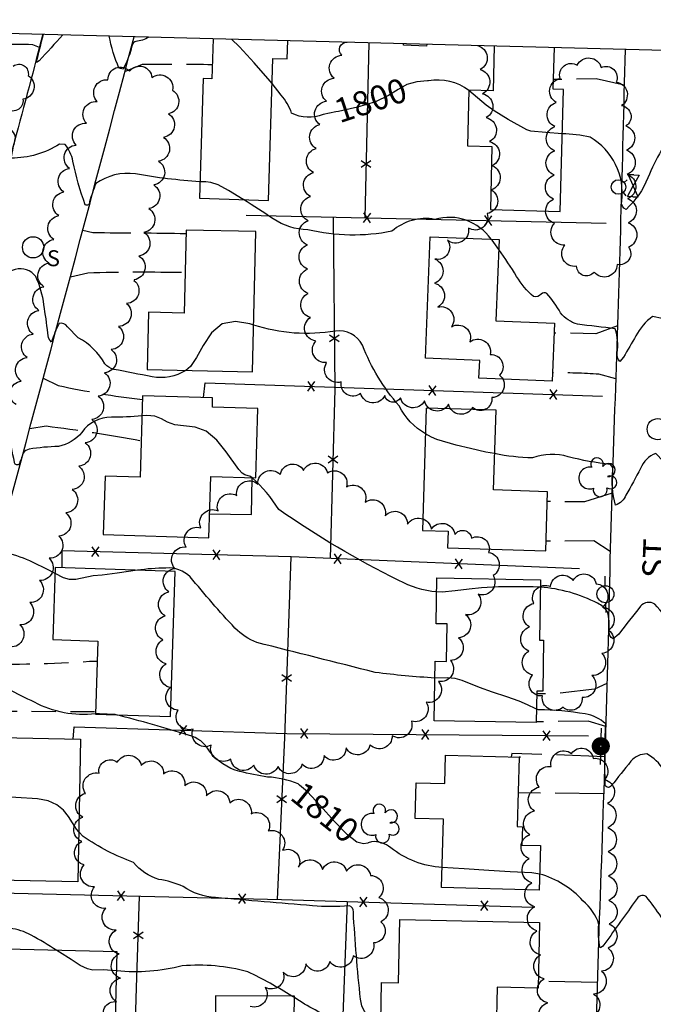
# Model space of a CAD drawing. Extents: x 4320171 to 4323127, y 202167 to 205037.
# Drawn here: x 4320572 to 4320834, y 204548 to 204955 of the extents above; entities that cross this region are included whole.
import ezdxf

# ---------------------------------------------------------------- set-up
doc = ezdxf.new("R2010")
doc.units = 0
doc.header["$LTSCALE"] = 100
doc.header["$MEASUREMENT"] = 0
doc.linetypes.add('GRVDWY', pattern=[0.16, 0.1, -0.06])
doc.linetypes.add('PAVDWY', pattern=[0.26, 0.2, -0.06])
doc.layers.get('0').update_dxf_attribs({"linetype": 'CONTINUOUS'})
for name, color, linetype in [('C-INDX', 4, 'CONTINUOUS'), ('C-INDX-CL', 4, 'CONTINUOUS'), ('C-INDXLBL', 4, 'CONTINUOUS'), ('C-INTRM', 44, 'CONTINUOUS'), ('C-INTRM-CL', 44, 'CONTINUOUS'), ('M-FENCE', 8, 'CONTINUOUS'), ('M-FENCE-PAT', 8, 'CONTINUOUS'), ('M-VEGL', 3, 'CONTINUOUS'), ('M-VEGS', 3, 'CONTINUOUS'), ('P-CONCPAD', 2, 'CONTINUOUS'), ('P-GRVDW', 1, 'GRVDWY'), ('P-PAVDW', 7, 'PAVDWY'), ('R-CURBRD', 6, 'CONTINUOUS'), ('R-ROADNAME', 7, 'CONTINUOUS'), ('S-BUILDING', 4, 'CONTINUOUS'), ('SV-SHEET', 7, 'CONTINUOUS'), ('U-FIREHYD', 7, 'CONTINUOUS'), ('U-PWR-STLIGHT', 2, 'CONTINUOUS'), ('U-PWRPOLE', 7, 'CONTINUOUS'), ('U-SANMH', 6, 'CONTINUOUS'), ('U-VALVE', 7, 'CONTINUOUS')]:
    doc.layers.add(name, color=color, linetype=linetype)
doc.styles.add('ITALIC', font='ROMANS.SHX', dxfattribs={"oblique": 25})
doc.styles.add('SIMPLEX', font='simplex.shx')
doc.styles.get("Standard").update_dxf_attribs({"font": 'ROMANS.shx'})

# ---------------------------------------------------------------- blocks, each defined once
blk = doc.blocks.new('PPOLE')
at = {"linetype": 'CONTINUOUS'}
for p, q in [((-0.035, 0), (-0.075, 0)), ((0.035, 0), (0.075, 0))]:
    blk.add_line(p, q, dxfattribs=at)
blk.add_circle((0, 0), 0.035, dxfattribs=at)
blk = doc.blocks.new('PP-STLT')
at = {"linetype": 'CONTINUOUS'}
for p, q in [((-0.035, 0), (-0.075, 0)), ((0.035, 0), (0.075, 0))]:
    blk.add_line(p, q, dxfattribs=at)
at = {"linetype": 'CONTINUOUS', "const_width": 0.04}
blk.add_lwpolyline([(0.0171, 0.0036, 1), (-0.0171, -0.0036, 1)], format="xyb", close=True, dxfattribs=at)
blk = doc.blocks.new('SANMH')
at = {"linetype": 'CONTINUOUS'}
blk.add_circle((0, 0), 0.044, dxfattribs=at)
at = {"linetype": 'CONTINUOUS', "style": 'SIMPLEX'}
blk.add_text('S', height=0.066, dxfattribs=at).set_placement((0.0569, -0.078))
blk = doc.blocks.new('FH')
at = {"linetype": 'CONTINUOUS'}
for p, q in [((-0.021, 0.0214), (-0.0332, 0.0335)), ((0.0211, 0.0213), (0.0332, 0.0334))]:
    blk.add_line(p, q, dxfattribs=at)
blk.add_circle((0, 0), 0.03, dxfattribs=at)
blk = doc.blocks.new('VALVE')
at = {"linetype": 'CONTINUOUS'}
for p, q in [((-0.045, 0), (-0.045, 0.0225)), ((-0.045, 0.0225), (0, 0)), ((-0.045, -0.0225), (0, 0)), ((-0.045, 0), (-0.045, -0.0225)), ((0.045, 0.0225), (0, 0)), ((0.045, -0.0225), (0, 0)), ((0.045, 0), (0.045, 0.0225)), ((0.045, 0), (0.045, -0.0225))]:
    blk.add_line(p, q, dxfattribs=at)
blk = doc.blocks.new('TREE')
at = {"linetype": 'CONTINUOUS'}
for centre, radius, start, end in [((-0.0394, -0.0039), 0.0452, 79.7264, 289.7946), ((-0.0091, 0.0536), 0.0258, 335.8002, 210.2293), ((0.0382, 0.0291), 0.0275, 260.759, 149.6138), ((0.046, -0.0217), 0.0266, 236.6404, 117.338), ((0.0039, -0.0522), 0.0287, 168.2151, 16.7673)]:
    blk.add_arc(centre, radius, start, end, dxfattribs=at)
blk = doc.blocks.new('FP')
at = {"linetype": 'CONTINUOUS'}
for p, q in [((0.0143, -0.02), (-0.0143, 0.02)), ((-0.0143, -0.02), (0.0143, 0.02))]:
    blk.add_line(p, q, dxfattribs=at)

msp = doc.modelspace()

# ---------------------------------------------------------------- linework, layer by layer
at = {"layer": 'C-INDX'}
for points, elevation in [([(4320589.96, 204948.45, -0.007221), (4320580.22, 204937.79), (4320579.11, 204936.97, -0.005609), (4320581.95, 204948.66)], 1800), ([(4320625.49, 204947.54, -0.109225), (4320620.08, 204945.68, 0.240441), (4320618.72, 204944.64, -0.063349), (4320614.87, 204934.31), (4320614.87, 204934.31), (4320613.16, 204934.69, -0.055741), (4320609.12, 204947.96)], 1800), ([(4320757.51, 204925.48, 0.210649), (4320740.83, 204929.43)], 1800), ([(4320702.6, 204916.63), (4320697.33, 204915.58, -0.219195), (4320684.38, 204916.16, 0.090893), (4320680.08, 204923.58)], 1800), ([(4320897.21, 204870.31, 0.031343), (4320864.36, 204879.07, 0.119285), (4320856.45, 204872.08, 0.039608), (4320855.41, 204857.95), (4320855, 204856.98, -0.082833), (4320850.05, 204868.25, -0.001717), (4320842.02, 204895.92), (4320839.38, 204901.19), (4320836.86, 204900.69, 0.035036), (4320831.36, 204889.47, -0.108855), (4320822.39, 204876.42, -0.37979), (4320820.58, 204879.79, 0.302576), (4320807.54, 204906.17, 0.051771), (4320796.03, 204907.61)], 1800), ([(4320603.44, 204668.19, -0.154098), (4320578.29, 204673.02, -0.024368), (4320556.86, 204684.37, -0.092057), (4320553.84, 204687.25), (4320550.98, 204691.09, -0.095649), (4320548.89, 204686.04, -0.280982), (4320546.03, 204689.82, 0.02025), (4320540.05, 204707.65, 0.447825), (4320534.93, 204709.11, -0.057766), (4320519.49, 204704.24, -0.541894), (4320517.47, 204706.54, -0.008304), (4320521.43, 204721.94, 0.067603), (4320522.01, 204725.02, -0.122426), (4320509.09, 204732.46, 0.145198), (4320497.84, 204741.83, -0.05387), (4320485.95, 204755.26)], 1810), ([(4320687.67, 204638.72), (4320687.04, 204639.26, 0.0891), (4320674.45, 204642.14, -0.021708), (4320662.98, 204644.42, -0.171229), (4320650.46, 204652.85, 0.213535), (4320641.9, 204659.36, 0.014084), (4320611.93, 204667.84)], 1810), ([(4320746.52, 204604.85, -0.15485), (4320725.25, 204612.96, 0.190107), (4320717.31, 204615.43), (4320716.02, 204614.94)], 1810), ([(4320871.61, 204564.03), (4320871.18, 204564.13, -0.078138), (4320863.79, 204569.64, 0.178589), (4320859.08, 204569.51, -0.341569), (4320851.89, 204574.82), (4320848.42, 204584.49, 0.049706), (4320847.52, 204573.69), (4320846.71, 204572.88, -0.083996), (4320836.88, 204584.39, 0.016495), (4320830.67, 204592.79, 0.457354), (4320826.58, 204591.44, 0.006505), (4320813.64, 204573.36, -0.122312), (4320811.67, 204571.64, -0.092436), (4320811.16, 204581.31, 0.148552), (4320804.55, 204591.03, 0.143223), (4320786.76, 204602.1)], 1810)]:
    msp.add_lwpolyline(points, format="xyb", dxfattribs=dict(at, elevation=elevation))
at = {"layer": 'C-INDX', "elevation": 1800}
msp.add_lwpolyline([(4320680.08, 204923.58), (4320676.3, 204928.35)], dxfattribs=at)
at = {"layer": 'C-INDX-CL'}
for points, elevation in [([(4320676.3, 204928.35), (4320675.58, 204929.27), (4320668.99, 204936.95), (4320662.94, 204943.51), (4320659.55, 204946.66)], 1800), ([(4320740.83, 204929.43), (4320740.42, 204929.43), (4320736.07, 204929.02), (4320731.95, 204927.93), (4320728.3, 204925.95), (4320724.31, 204923.43), (4320718.92, 204920.84), (4320711.58, 204918.62), (4320703.72, 204916.86), (4320702.6, 204916.63)], 1800), ([(4320796.03, 204907.61), (4320789.31, 204908.21), (4320783.09, 204908.75), (4320781.38, 204909.29), (4320773.7, 204913.56), (4320767.95, 204917.05), (4320764.68, 204919.47), (4320757.51, 204925.48)], 1800), ([(4320611.93, 204667.84), (4320611.54, 204667.94), (4320605.16, 204668.19), (4320603.44, 204668.19)], 1810), ([(4320716.02, 204614.94), (4320715.8, 204614.86), (4320713.97, 204614.52), (4320711.33, 204615.31), (4320707.43, 204618.22), (4320702.08, 204623.72), (4320696.17, 204630.32), (4320690.9, 204635.99), (4320687.67, 204638.72)], 1810), ([(4320786.76, 204602.1), (4320783.53, 204602.56), (4320774.61, 204603.05), (4320765.74, 204603.55), (4320755.54, 204604.19), (4320746.55, 204604.84), (4320746.52, 204604.85)], 1810)]:
    msp.add_lwpolyline(points, dxfattribs=dict(at, elevation=elevation))
at = {"layer": 'C-INTRM'}
for points, elevation in [([(4320640.73, 204809.93, -0.181945), (4320626.88, 204807.28, 0.001091), (4320611, 204810.38, -0.144521), (4320607.3, 204812.61, 0.148961), (4320596.38, 204823.34), (4320591.89, 204827.99, 0.313518), (4320588.46, 204829.37, 0.029336), (4320585.26, 204821.64, -0.223563), (4320583.86, 204825.39, 0.001518), (4320582.21, 204837, 0.076632), (4320578.85, 204848.65, 0.313651), (4320570.33, 204851.65, 0.048199), (4320554.66, 204844.67, 0.141522), (4320553.46, 204867.7, 0.188579), (4320535.36, 204893.71, 0.02321), (4320508.39, 204918.28, -0.145483), (4320489.65, 204944.84), (4320487.43, 204951.1)], 1804), ([(4320646.58, 204887.83, -0.026879), (4320619.93, 204891.03, 0.193288), (4320603.58, 204887.05, 0.027098), (4320601.05, 204879.5, -0.579859), (4320599.25, 204878.23, -0.040963), (4320594.17, 204896.35, 0.11668), (4320590.9, 204903.25), (4320588.66, 204903.36, -0.139027), (4320568.71, 204897.54, -0.020244), (4320570.49, 204906.04, 0.270702), (4320566.59, 204910.51, 0.049285), (4320555, 204914.13, -0.125872), (4320522.43, 204932.09, -0.039428), (4320513.44, 204950.43)], 1802), ([(4320766.67, 204864.1, 0.320806), (4320743.48, 204872.3, 0.225295), (4320725.72, 204867.4, -0.108084), (4320691.06, 204867.99, -0.147694), (4320676.82, 204872.55, 0.000364), (4320664.56, 204880.45)], 1802), ([(4320882.67, 204794.83, 0.019247), (4320871.53, 204799.52, -0.012405), (4320860.25, 204804.02, 0.005978), (4320854.88, 204813.11, -0.01887), (4320853.23, 204798.92), (4320852.26, 204799.09, 0.005132), (4320841.31, 204825.72), (4320837.24, 204831.44), (4320833.32, 204832.19, 0.116945), (4320826.41, 204824.2, -0.005204), (4320821.31, 204815.43), (4320819.75, 204813.66, -0.239454), (4320818.7, 204817.19, 0.115321), (4320817.91, 204827.11, 0.006046), (4320802.33, 204828.98, -0.152376), (4320795.33, 204833.7, 0.050229), (4320789.73, 204841.73, 0.326277), (4320787.37, 204841.43, -0.275149), (4320784.22, 204840.43, -0.093072), (4320777.22, 204848.77, 0.016708), (4320769.83, 204859.81)], 1802), ([(4320586.79, 204726.13, 0.012987), (4320577.73, 204730.69, 0.045242), (4320566.76, 204734.67, 0.269941), (4320562.21, 204733.34, -0.227348), (4320560.28, 204729.85, -0.052744), (4320552.36, 204750.92, 0.250556), (4320549.81, 204753.7, 0.077831), (4320541.47, 204750.45, -0.102361), (4320530.61, 204746.83, -0.357247), (4320529.26, 204750.02, 0.372149), (4320526.89, 204759.78, 0.001155), (4320516.78, 204767.05, -0.217172), (4320513.24, 204772.91, -0.095075), (4320521.02, 204783.61, 0.13078), (4320524.58, 204793.09, 0.073774), (4320530.64, 204811.7, 0.255332), (4320528.56, 204815.09, 0.039482), (4320510.17, 204822.31, -0.021891), (4320507.86, 204820.3, -0.115241), (4320502.36, 204822.11, 0.025693), (4320488.85, 204825.46, -0.289819), (4320484.1, 204829.8, 0.151904), (4320483, 204843.72, -0.032602), (4320479.17, 204852.49)], 1808), ([(4320739.62, 204783.74, -0.144708), (4320728.68, 204795.32, -0.082191), (4320713.56, 204820.35, 0.322883), (4320702.43, 204826.21, -0.122932), (4320668.73, 204828.69)], 1804), ([(4320622.59, 204791.15, -0.027308), (4320610.01, 204790.65, 0.241016), (4320597.76, 204784.37, -0.173734), (4320588.2, 204778.55, 0.031416), (4320576.16, 204777.49, 0.198517), (4320573.54, 204775.68, -0.046513), (4320571.78, 204771.08, -0.592038), (4320570.03, 204772.09, -0.00156), (4320564.99, 204796.05), (4320563.71, 204798.02)], 1806), ([(4320877.29, 204744.59, -0.077595), (4320856.16, 204752.65, 0.284954), (4320853.25, 204752.82, 0.082035), (4320852.46, 204747.38, -0.608467), (4320850.82, 204745.94, -0.079691), (4320843.38, 204759.13, 0.022418), (4320837.62, 204772.5), (4320834.63, 204775.62, 0.216493), (4320828.34, 204769.52, -0.009272), (4320822.3, 204758.45, -0.215406), (4320818.04, 204754.34, -0.10211), (4320816.89, 204768.75, 0.258067), (4320815.92, 204771.06, -0.03287), (4320798.52, 204774.32, 0.155788), (4320783.77, 204773.87, -0.048067), (4320768.13, 204775.62)], 1804), ([(4320744.24, 204718.51, -0.101944), (4320728.57, 204723.3, -0.040113), (4320679.1, 204752.61, 0.065273), (4320668.04, 204765.68)], 1806), ([(4320743.49, 204683, -0.019091), (4320718.9, 204685.31, 0.000615), (4320670.04, 204697.61, -0.096069), (4320660.99, 204703.59, -0.016175), (4320642.54, 204724.77, 0.211953), (4320632.48, 204728.39, 0.029481), (4320620.75, 204727.49)], 1808), ([(4320920.21, 204657.32, -0.13993), (4320904.16, 204654.49, -0.006148), (4320872.99, 204654.32, -0.357959), (4320863.02, 204661.58, -0.049216), (4320854.48, 204702.84, 0.513247), (4320851.56, 204704.54, 0.003416), (4320850.79, 204690.77), (4320850.54, 204689.85, -0.071524), (4320841.65, 204703.63, 0.064436), (4320834.19, 204713.47, 0.385585), (4320828.32, 204712.63, 0.001445), (4320819.38, 204701.13), (4320817.05, 204699.18, -0.346622), (4320815.35, 204702.52, 0.079693), (4320814.7, 204710.33, 0.131775), (4320810.62, 204713.82, 0.100448), (4320787.04, 204720.53)], 1806), ([(4320837.88, 204645.1, 0.125132), (4320830.98, 204651.66, 0.229016), (4320824.35, 204648.61, -0.00026), (4320816.24, 204638.51, -0.829366), (4320813.76, 204639.45, -0.021907), (4320813.97, 204664.06, 0.149723), (4320805.5, 204668.15, 0.044814), (4320786.27, 204669.86), (4320785.38, 204670.14)], 1808), ([(4320727.15, 204539.57), (4320726.95, 204539.59, -0.058095), (4320718.59, 204541.5, -0.244665), (4320712.79, 204550.47, -0.012255), (4320709.84, 204586.48, 0.385245), (4320708.08, 204588.97, -0.042294), (4320692.98, 204588.97, 0.000052), (4320653.01, 204592.37, -0.12993), (4320639.6, 204596.92, 0.076601), (4320629.56, 204599.86, -0.145786), (4320619.19, 204606.87, -0.065784), (4320598.44, 204617.62), (4320596.56, 204619.58)], 1812), ([(4320587.5, 204570.58, 0.018419), (4320576.86, 204576.86, 0.100176), (4320568.22, 204579.69), (4320565.57, 204579.46)], 1814), ([(4320684.43, 204551.71, 0.03272), (4320666.28, 204561.71, 0.090789), (4320639.29, 204564.18, -0.087023), (4320612.19, 204562.11)], 1814), ([(4320748.98, 204525.58, -0.02394), (4320740.99, 204524.42, 0.220476), (4320737.91, 204522.73, -0.154758), (4320735.45, 204517.44), (4320735.45, 204517.44, 0.1892), (4320722.42, 204526.97, 0.027833), (4320709.56, 204528.61, -0.381646), (4320708.12, 204531.3, 0.239717), (4320702.96, 204541.53, -0.03649), (4320685.5, 204551.07)], 1814)]:
    msp.add_lwpolyline(points, format="xyb", dxfattribs=dict(at, elevation=elevation))
at = {"layer": 'C-INTRM-CL'}
for points, elevation in [([(4320664.56, 204880.45), (4320664.45, 204880.52), (4320658.36, 204884.24), (4320654.01, 204886.5), (4320651.09, 204887.52), (4320648.95, 204887.8), (4320646.58, 204887.83)], 1802), ([(4320769.83, 204859.81), (4320767.06, 204863.69), (4320766.67, 204864.1)], 1802), ([(4320668.73, 204828.69), (4320667.12, 204829.15), (4320661.16, 204830.11), (4320655.69, 204829.15), (4320651.34, 204825.48), (4320647.95, 204820.28), (4320645.14, 204815.22), (4320642.6, 204811.6), (4320640.73, 204809.93)], 1804), ([(4320668.04, 204765.68), (4320667.43, 204766.13), (4320665.07, 204766.91), (4320663.99, 204767.58), (4320662.55, 204769.12), (4320657.38, 204776.35), (4320653.55, 204781.1), (4320649.18, 204784.83), (4320644.55, 204786.58), (4320636.21, 204787.43), (4320633.21, 204788.54), (4320630.66, 204790), (4320627.94, 204791.11), (4320624.67, 204791.36), (4320622.59, 204791.15)], 1806), ([(4320768.13, 204775.62), (4320764.53, 204776.27), (4320758.14, 204777.66), (4320752.28, 204779.11), (4320744.27, 204781.45), (4320742.03, 204782.36), (4320739.62, 204783.74)], 1804), ([(4320620.75, 204727.49), (4320612.39, 204726.29), (4320606.24, 204725.42), (4320602.53, 204725.14), (4320595.42, 204723.64), (4320592.77, 204723.59), (4320590.25, 204724.31), (4320586.79, 204726.13)], 1808), ([(4320787.04, 204720.53), (4320784.08, 204720.69), (4320778.33, 204720.68), (4320769.67, 204720.58), (4320762.71, 204720.23), (4320757.56, 204719.62), (4320751.79, 204718.92), (4320746.46, 204718.47), (4320744.24, 204718.51)], 1806), ([(4320785.38, 204670.14), (4320785.17, 204670.21), (4320781.76, 204671.96), (4320778.31, 204673.41), (4320773.17, 204675.2), (4320767.27, 204677.17), (4320761.86, 204679.07), (4320754.73, 204681.97), (4320751.83, 204682.75), (4320748.56, 204683.02), (4320743.49, 204683)], 1808), ([(4320596.56, 204619.58), (4320595.62, 204620.55), (4320592.35, 204625.9), (4320590.33, 204628.44), (4320587.58, 204630.69), (4320584, 204632.33), (4320579.6, 204633.19), (4320570.57, 204633.67), (4320567.02, 204633.97), (4320563.93, 204634.51)], 1812), ([(4320612.19, 204562.11), (4320609.9, 204562.27), (4320606.89, 204562.5), (4320602.42, 204562.39), (4320600.1, 204562.93), (4320597.17, 204564.41), (4320593.38, 204566.78), (4320588.59, 204569.91), (4320587.5, 204570.58)], 1814), ([(4320685.5, 204551.07), (4320684.43, 204551.71)], 1814), ([(4320685.5, 204551.07), (4320685.5, 204551.07), (4320684.43, 204551.71)], 1814)]:
    msp.add_lwpolyline(points, dxfattribs=dict(at, elevation=elevation))
at = {"layer": 'M-FENCE'}
for points in [[(4320716.24, 204945.19), (4320714.58, 204872.96)], [(4320665.57, 204874.07), (4320814.16, 204870.68)], [(4320701.52, 204873.25), (4320702.17, 204802.24), (4320700.34, 204732.35)], [(4320648.04, 204798.74), (4320648.71, 204804.86), (4320812.62, 204799.29)], [(4320803.18, 204728.07), (4320684.13, 204733.02), (4320589.54, 204735.53), (4320589.55, 204728.51)], [(4320684.07, 204733.03), (4320681.5, 204658.44), (4320678.41, 204591.57)], [(4320594.27, 204657.81), (4320594.68, 204662.83), (4320682.35, 204660.15), (4320806.91, 204659.11)], [(4320564.05, 204594.29), (4320680.15, 204591.53), (4320783.84, 204588.48)], [(4320618.1, 204476.76), (4320620.41, 204555.12), (4320621.62, 204592.92)], [(4320707.3, 204590.73), (4320702.73, 204471.35), (4320703.01, 204440.88), (4320747.1, 204415.23), (4320778.93, 204400.1), (4320789.67, 204399.4), (4320797.25, 204402.41), (4320802.89, 204409.4), (4320802.88, 204415.28), (4320802.98, 204438.11), (4320798.9, 204447.72), (4320800.97, 204482.32), (4320802.87, 204527.88), (4320704.97, 204529.94)]]:
    msp.add_lwpolyline(points, dxfattribs=at)
at = {"layer": 'M-VEGL'}
for points in [[(4320722.79, 204799.58, -0.7), (4320712.84, 204800.48, -0.7), (4320704.86, 204805.2, -0.7), (4320698.83, 204813.18, -0.7), (4320694.41, 204822.08, -0.7), (4320692.15, 204831.82, -0.7), (4320691.16, 204841.75, -0.7), (4320690.99, 204851.75, -0.7), (4320690.88, 204861.75, -0.7), (4320691.18, 204871.74, -0.7), (4320692.19, 204881.68, -0.7), (4320693.38, 204891.61, -0.7), (4320694.57, 204901.54, -0.7), (4320696.01, 204911.42, -0.7), (4320698.82, 204921.02, -0.7), (4320701.89, 204930.53, -0.7), (4320705.11, 204940, -0.7), (4320707.33, 204945.42, -0.7)], [(4320761.03, 204944.04, -0.7), (4320762.14, 204934.1, -0.7), (4320763.14, 204924.15, -0.7), (4320764.69, 204914.28, -0.7), (4320766.05, 204904.37, -0.7), (4320767.22, 204894.45, -0.7), (4320766.71, 204884.52, -0.7), (4320765.05, 204874.66, -0.7), (4320757.29, 204868.71, -0.7), (4320748.65, 204863.7, -0.7), (4320743.49, 204855.92, -0.7), (4320743.26, 204845.93, -0.7), (4320744.7, 204836.11, -0.7), (4320750.36, 204827.99, -0.7), (4320757.87, 204821.73, -0.7), (4320766.3, 204816.49, -0.7), (4320770.13, 204808.04, -0.7), (4320767, 204798.71, -0.7), (4320759.01, 204794.67, -0.7), (4320749.11, 204796.01, -0.7), (4320739.2, 204797.35, -0.7), (4320729.29, 204798.69, -0.7), (4320722.79, 204799.58, -0.7)], [(4320569.56, 204935.54, -0.7), (4320575.67, 204931.61, -0.7), (4320573.54, 204921.84, -0.7), (4320566.34, 204918.14, -0.7)], [(4320570.69, 204795.82, -0.7), (4320572.86, 204805.58, -0.7), (4320575.22, 204815.3, -0.7), (4320577.77, 204824.97, -0.7), (4320580.15, 204834.68, -0.7), (4320582.2, 204844.47, -0.7), (4320584.25, 204854.25, -0.7), (4320586.31, 204864.04, -0.7), (4320588.36, 204873.83, -0.7), (4320590.41, 204883.62, -0.7), (4320592.75, 204893.33, -0.7), (4320595.44, 204902.96, -0.7), (4320599.76, 204911.97, -0.7), (4320604.19, 204920.94, -0.7), (4320608.62, 204929.9, -0.7), (4320617.53, 204933.44, -0.7), (4320626.72, 204930.79, -0.7), (4320635.24, 204925.56, -0.7), (4320633.53, 204915.9, -0.7), (4320631.51, 204906.11, -0.7), (4320629.49, 204896.31, -0.7), (4320627.47, 204886.52, -0.7), (4320625.45, 204876.73, -0.7), (4320623.43, 204866.93, -0.7), (4320621.41, 204857.14, -0.7), (4320619.39, 204847.34, -0.7), (4320619.34, 204847.08, -0.7), (4320619.34, 204847.08, -0.7), (4320616.29, 204837.56, -0.7), (4320612.97, 204828.13, -0.7), (4320609.91, 204818.61, -0.7), (4320607.24, 204808.98, -0.7), (4320604.57, 204799.34, -0.7), (4320601.9, 204789.7, -0.7), (4320599.23, 204780.07, -0.7), (4320596.56, 204770.43, -0.7), (4320593.89, 204760.79, -0.7), (4320591.22, 204751.15, -0.7), (4320588.35, 204741.59, -0.7), (4320584.33, 204732.43, -0.7), (4320580.32, 204723.27, -0.7), (4320576.31, 204714.11, -0.7), (4320572.29, 204704.95, -0.7), (4320568.28, 204695.79, -0.7)], [(4320607.86, 204541.39, -0.7), (4320612.18, 204549.4, -0.7), (4320613.77, 204559.13, -0.7), (4320613.2, 204569.11, -0.7), (4320612.05, 204578.98, -0.7), (4320607.71, 204587.98, -0.7), (4320603.11, 204596.85, -0.7), (4320598.73, 204605.84, -0.7), (4320597.8, 204615.57, -0.7), (4320598.21, 204625.56, -0.7), (4320599.36, 204635.38, -0.7), (4320604.97, 204643.66, -0.7), (4320612.47, 204648.25, -0.7), (4320622.35, 204646.94, -0.7), (4320631.57, 204643.46, -0.7), (4320640.26, 204638.51, -0.7), (4320649.29, 204634.37, -0.7), (4320658.87, 204631.52, -0.7), (4320667.74, 204627, -0.7), (4320674.77, 204619.89, -0.7), (4320680.63, 204611.88, -0.7), (4320687.18, 204604.95, -0.7), (4320697.13, 204603.96, -0.7), (4320707.08, 204603.31, -0.7), (4320716.92, 204601.48, -0.7), (4320720.31, 204592.36, -0.7), (4320721.2, 204582.4, -0.7), (4320718.22, 204573.67, -0.7), (4320709.8, 204568.38, -0.7), (4320700.18, 204565.94, -0.7), (4320690.23, 204565.1, -0.7), (4320680.87, 204561.58, -0.7), (4320673.52, 204555.33, -0.7), (4320667.34, 204547.47, -0.7)], [(4320789.61, 204538.97, -0.7), (4320790.02, 204548.95, -0.7), (4320788.54, 204558.84, -0.7), (4320787.06, 204568.73, -0.7), (4320785.58, 204578.62, -0.7), (4320784.67, 204588.58, -0.7), (4320783.54, 204598.52, -0.7), (4320782.41, 204608.45, -0.7), (4320782.62, 204618.34, -0.7), (4320784.59, 204628.14, -0.7), (4320786.55, 204637.95, -0.7), (4320791.5, 204646.43, -0.7), (4320799.89, 204651.87, -0.7), (4320808.76, 204649.79, -0.7), (4320813.52, 204641.08, -0.7), (4320814.69, 204631.26, -0.7), (4320814.82, 204621.26, -0.7), (4320814.96, 204611.26, -0.7), (4320815.09, 204601.26, -0.7), (4320815.22, 204591.26, -0.7), (4320815.36, 204581.53, -0.7), (4320815.36, 204581.53, -0.7), (4320814.92, 204571.54, -0.7), (4320812.25, 204561.97, -0.7), (4320808.97, 204552.53, -0.7), (4320807.08, 204542.8, -0.7)]]:
    msp.add_lwpolyline(points, format="xyb", dxfattribs=at)
for points in [[(4320822.32, 204910.85, -0.7), (4320822.55, 204900.85, -0.7), (4320822.78, 204890.85, -0.7), (4320823.01, 204880.85, -0.7), (4320823.24, 204870.86, -0.7), (4320823.39, 204860.86, -0.7), (4320818.7, 204853.67, -0.7), (4320809.22, 204850.49, -0.7), (4320801.95, 204852.94, -0.7), (4320797.14, 204861.71, -0.7), (4320792.84, 204870.63, -0.7), (4320792.46, 204880.61, -0.7), (4320792.74, 204890.61, -0.7), (4320792.91, 204900.61, -0.7), (4320792.96, 204910.61, -0.7), (4320793.57, 204920.57, -0.7), (4320795.14, 204930.45, -0.7), (4320802.24, 204935.91, -0.7), (4320812.11, 204934.95, -0.7), (4320818.26, 204928.99, -0.7), (4320820.44, 204919.23, -0.7), (4320822.32, 204910.85, -0.7)], [(4320758.64, 204740.65, -0.7), (4320765.67, 204734.83, -0.7), (4320767.52, 204725.25, -0.7), (4320761.32, 204717.58, -0.7), (4320756.13, 204709.17, -0.7), (4320753.27, 204699.62, -0.7), (4320749.95, 204690.25, -0.7), (4320744.95, 204681.59, -0.7), (4320739.89, 204672.96, -0.7), (4320733.81, 204665.21, -0.7), (4320725.83, 204659.19, -0.7), (4320716.79, 204655.46, -0.7), (4320706.88, 204654.16, -0.7), (4320697.75, 204650.97, -0.7), (4320688.66, 204647.46, -0.7), (4320678.77, 204646.5, -0.7), (4320668.8, 204647.07, -0.7), (4320659.31, 204649.5, -0.7), (4320651.16, 204655.27, -0.7), (4320643.73, 204661.95, -0.7), (4320637.51, 204669.74, -0.7), (4320634.46, 204679.05, -0.7), (4320632.62, 204688.88, -0.7), (4320631.25, 204698.74, -0.7), (4320632.2, 204708.69, -0.7), (4320633.68, 204718.56, -0.7), (4320636.22, 204728.2, -0.7), (4320640.87, 204737.05, -0.7), (4320646.9, 204744.97, -0.7), (4320654.03, 204751.96, -0.7), (4320661.73, 204758.33, -0.7), (4320670.47, 204763.04, -0.7), (4320679.67, 204766.95, -0.7), (4320689.29, 204768.71, -0.7), (4320699.19, 204767.67, -0.7), (4320707.02, 204761.92, -0.7), (4320714.67, 204755.57, -0.7), (4320722.93, 204749.94, -0.7), (4320732.2, 204746.56, -0.7), (4320741.96, 204744.38, -0.7), (4320751.71, 204742.2, -0.7), (4320758.64, 204740.65, -0.7)], [(4320815.21, 204702.71, -0.7), (4320812.31, 204693.18, -0.7), (4320808.26, 204684.04, -0.7), (4320804.2, 204674.9, -0.7), (4320796.37, 204670.92, -0.7), (4320787.84, 204675.6, -0.7), (4320783.82, 204684.25, -0.7), (4320782.25, 204694.1, -0.7), (4320782.49, 204704.08, -0.7), (4320784.26, 204713.77, -0.7), (4320791.21, 204720.75, -0.7), (4320800.52, 204723.26, -0.7), (4320810, 204721.93, -0.7), (4320812.62, 204712.28, -0.7), (4320815.21, 204702.71, -0.7)]]:
    msp.add_lwpolyline(points, format="xyb", close=True, dxfattribs=at)
at = {"layer": 'P-CONCPAD'}
msp.add_lwpolyline([(4320650.53, 204750.8), (4320667.77, 204750.43), (4320668.1, 204765.68)], dxfattribs=at)
at = {"layer": 'P-GRVDW', "flags": 128}
msp.add_lwpolyline([(4320550.87, 204690.76), (4320554.84, 204688.65, 0.017917), (4320600.95, 204689.89), (4320604.15, 204689.92)], format="xyb", dxfattribs=at)
msp.add_lwpolyline([(4320545.13, 204668.33), (4320557.48, 204669.39), (4320603.47, 204669.15)], dxfattribs=at)
at = {"layer": 'P-PAVDW', "flags": 128}
for points in [[(4320580.31, 204943.19), (4320577.58, 204944.36, 0.010816), (4320549.71, 204944.43)], [(4320615.61, 204933.34), (4320622.87, 204936.32, -0.00615), (4320651.65, 204936.25)], [(4320598.21, 204867.82), (4320602.37, 204866.82, -0.004189), (4320640.8, 204866.46)], [(4320593.09, 204848.61), (4320600.29, 204850.29, -0.011211), (4320640.44, 204850.43)], [(4320818.08, 204806.41), (4320811.19, 204808.36, 0.017946), (4320792.02, 204808.96)], [(4320581.88, 204806.7), (4320588.13, 204803.72, 0.023665), (4320622.79, 204797.92)], [(4320576.34, 204786.02), (4320583.06, 204787.03, -0.012785), (4320622.29, 204780.99)]]:
    msp.add_lwpolyline(points, format="xyb", dxfattribs=at)
for points in [[(4320821.58, 204927.73), (4320810.04, 204930.28), (4320792.45, 204930.03)], [(4320818.8, 204828.41), (4320809.93, 204825.1), (4320792.66, 204825.38)], [(4320816.57, 204759.31), (4320805.17, 204755.7), (4320789.86, 204755.79)], [(4320815.83, 204735.18), (4320809.1, 204739.56), (4320789.34, 204739.5)], [(4320814.47, 204680.8), (4320809.39, 204678.41), (4320792.19, 204676.37), (4320785.49, 204676.5)], [(4320813.96, 204662.97), (4320806.68, 204665.17), (4320785.29, 204664.93)], [(4320813.59, 204650.53), (4320775.2, 204651.88), (4320775.2, 204651.88), (4320774.92, 204650.44)], [(4320813.1, 204635.21), (4320777.79, 204635.58)], [(4320810.48, 204557.3), (4320786.19, 204557.88)]]:
    msp.add_lwpolyline(points, dxfattribs=at)
at = {"layer": 'R-CURBRD'}
for points in [[(4320581.75, 204948.67), (4320579.05, 204938.34, -0.001971), (4320554.8, 204847.83), (4320524.25, 204732.17, 0.00731), (4320493.51, 204614.63), (4320477.78, 204558.98, -0.402465), (4320465.75, 204556.23, -0.004727), (4320341.79, 204620.86)], [(4320821.98, 204942.46), (4320821.6, 204928.58, -0.002892), (4320817.5, 204789.68), (4320815.73, 204731.86, -0.004087), (4320811.11, 204578.97), (4320807.02, 204438.5), (4320805.23, 204384.36, -0.490317), (4320797.25, 204380.54, 0.003397), (4320644.5, 204460.98), (4320511.44, 204531.83), (4320511.44, 204531.83, -0.2584), (4320510.36, 204536.5, -0.005165), (4320541.72, 204655), (4320554.31, 204704.23, 0.00136), (4320619.41, 204947.69)]]:
    msp.add_lwpolyline(points, format="xyb", dxfattribs=at)
at = {"layer": 'S-BUILDING'}
for points in [[(4320651.98, 204946.85), (4320651.47, 204930.32), (4320647.88, 204930.43), (4320646.37, 204881.01), (4320674.83, 204880.14)], [(4320674.83, 204880.14), (4320676.62, 204938.74), (4320682.57, 204938.56), (4320682.8, 204946.06)], [(4320740.11, 204944.58), (4320740.07, 204943.74), (4320730.55, 204944.24), (4320730.59, 204944.82)], [(4320768, 204943.86), (4320767.53, 204925.39), (4320757.52, 204925.64), (4320756.94, 204902.62), (4320767.03, 204902.37), (4320766.37, 204876.33), (4320795.23, 204875.6)], [(4320795.23, 204875.6), (4320796.49, 204925.89), (4320792.35, 204925.99), (4320792.79, 204943.22)]]:
    msp.add_lwpolyline(points, dxfattribs=at)
for points in [[(4320668.29, 204809.3), (4320669.6, 204867.25), (4320640.83, 204867.9), (4320640.06, 204833.63), (4320625.32, 204833.97), (4320624.78, 204810.29)], [(4320770, 204863.97), (4320768.69, 204830.4), (4320792.81, 204829.46), (4320791.88, 204805.54), (4320761.68, 204806.72), (4320761.96, 204814.09), (4320739.61, 204814.96), (4320741.55, 204865.07)], [(4320650.23, 204740.89), (4320650.98, 204766.19), (4320669.62, 204765.63), (4320670.47, 204794.23), (4320651.67, 204794.79), (4320651.79, 204798.62), (4320622.84, 204799.48), (4320621.84, 204765.85), (4320607.41, 204766.28), (4320606.69, 204742.17)], [(4320739.95, 204794.43), (4320738.36, 204743.89), (4320748.97, 204743.55), (4320748.75, 204736.73), (4320789.21, 204735.45), (4320789.99, 204759.9), (4320767.65, 204760.61), (4320768.7, 204793.52)], [(4320634.4, 204667.1), (4320636.37, 204726.97), (4320586.88, 204728.6), (4320585.9, 204698.85), (4320604.42, 204698.24), (4320603.43, 204668.12)], [(4320785.29, 204664.65), (4320743.18, 204665.39), (4320743.61, 204689.93), (4320748.33, 204689.85), (4320748.6, 204705.33), (4320744, 204705.41), (4320744.34, 204724.33), (4320787.09, 204723.58), (4320786.66, 204698.59), (4320788.35, 204698.56), (4320787.98, 204677.52), (4320785.51, 204677.56)], [(4320563.22, 204599.52), (4320564.41, 204658.41), (4320597.33, 204657.75), (4320596.14, 204598.86)], [(4320778.2, 204650.35), (4320777.4, 204621.68), (4320779.57, 204621.62), (4320779.35, 204614.07), (4320787.09, 204613.86), (4320786.57, 204595.4), (4320746.28, 204596.54), (4320747.07, 204624.7), (4320735.37, 204625.03), (4320735.78, 204639.76), (4320747.52, 204639.43), (4320747.58, 204639.43), (4320747.91, 204651.2), (4320778.77, 204650.34)], [(4320728.97, 204583.3), (4320786.69, 204582.11), (4320786.13, 204555.04), (4320769.16, 204555.39), (4320768.78, 204536.66), (4320727.11, 204537.52), (4320727.18, 204541.1), (4320721.19, 204541.22), (4320721.52, 204557.31), (4320728.43, 204557.17)], [(4320548.66, 204538.3), (4320611.59, 204536.82), (4320612.37, 204570), (4320549.44, 204571.48)], [(4320700.09, 204502.71), (4320700.19, 204542.74), (4320685.48, 204542.77), (4320685.5, 204551.71), (4320652.97, 204551.79), (4320652.95, 204542.74), (4320648.35, 204542.75), (4320648.25, 204499.92), (4320669.94, 204499.87), (4320669.97, 204509.87), (4320679.52, 204509.85), (4320679.51, 204502.76)]]:
    msp.add_lwpolyline(points, close=True, dxfattribs=at)
at = {"layer": 'SV-SHEET'}
msp.add_lwpolyline([(4320298.59, 202302.18), (4322954.58, 202240.88), (4323002, 204886.17), (4320348.01, 204954.7)], close=True, dxfattribs=at)

# ---------------------------------------------------------------- block references
at = {"layer": 'M-FENCE-PAT', "xscale": 100, "yscale": 100, "zscale": 100}
for p, rotation in [((4320715.09, 204895.21), 270), ((4320715.56, 204872.93), 358.6980473274211), ((4320765.54, 204871.79), 358.6980473274211), ((4320701.98, 204823.26), 270), ((4320692.52, 204803.37), 358.0474909506003), ((4320742.49, 204801.68), 358.0474909506003), ((4320792.46, 204799.98), 358.0474909506003), ((4320701.41, 204773.27), 270), ((4320603.31, 204735.16), 178.5353701947946), ((4320653.3, 204733.84), 178.5353701947946), ((4320703.27, 204732.23), 177.7223910416659), ((4320753.23, 204730.15), 177.7223910416659), ((4320682.35, 204683.06), 270), ((4320639.62, 204661.46), 358.2100893917539), ((4320689.6, 204660.09), 359.5116955200738), ((4320739.6, 204659.67), 359.5116955200738), ((4320789.6, 204659.25), 359.5116955200738), ((4320680.33, 204633.1), 270), ((4320614.04, 204593.1), 358.6980473274211), ((4320664.02, 204591.91), 358.6980473274211), ((4320714.01, 204590.53), 358.3727166776063), ((4320763.98, 204589.06), 358.3727166776063), ((4320621.1, 204576.72), 90)]:
    msp.add_blockref('FP', p, dxfattribs=dict(at, rotation=rotation))
at = {"layer": 'M-VEGS', "xscale": 100, "yscale": 100, "zscale": 100}
for p in [(4320811.31, 204765.93), (4320721.5, 204622.99)]:
    msp.add_blockref('TREE', p, dxfattribs=at)
at = {"layer": 'U-FIREHYD', "xscale": 100, "yscale": 100, "zscale": 100, "rotation": 264.6999979999999}
msp.add_blockref('FH', (4320819.23, 204885.64), dxfattribs=at)
at = {"layer": 'U-PWR-STLIGHT', "xscale": 100, "yscale": 100, "zscale": 100, "rotation": 268.199998}
msp.add_blockref('PP-STLT', (4320811.93, 204654.83), dxfattribs=at)
at = {"layer": 'U-PWRPOLE', "xscale": 100, "yscale": 100, "zscale": 100, "rotation": 90.90000099999999}
msp.add_blockref('PPOLE', (4320813.83, 204717.58), dxfattribs=at)
at = {"layer": 'U-SANMH', "xscale": 100, "yscale": 100, "zscale": 100}
for p in [(4320577.74, 204860.75, 1803.88), (4320835.46, 204785.7, 1803.46)]:
    msp.add_blockref('SANMH', p, dxfattribs=at)
at = {"layer": 'U-VALVE', "xscale": 100, "yscale": 100, "zscale": 100, "rotation": 267.599999}
msp.add_blockref('VALVE', (4320825.32, 204886.13, 1800.21), dxfattribs=at)

# ---------------------------------------------------------------- texts
at = {"layer": 'C-INDXLBL', "style": 'ITALIC', "oblique": 25}
for s, rotation, p in [('1800', 18.5, (4320704.18, 204911.89, 1800)), ('1810', 321.2, (4320683.22, 204633.18, 1810))]:
    msp.add_text(s, height=10, rotation=rotation, dxfattribs=at).set_placement(p)
at = {"layer": 'R-ROADNAME'}
msp.add_text('ST.', height=10, rotation=87.7, dxfattribs=at).set_placement((4320838.9, 204723.99))

doc.saveas('drawing.dxf')
